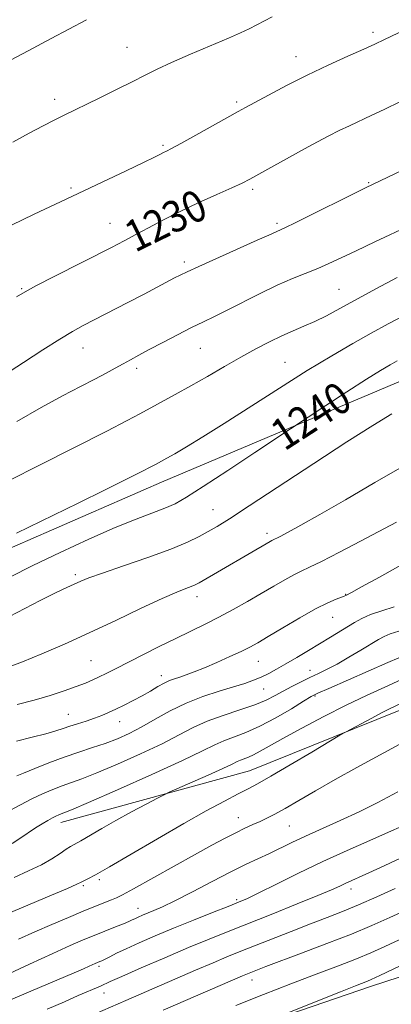
# Model space of a CAD drawing. Extents: x 2197300 to 2200200, y 347300 to 350200.
# Drawn here: x 2199519 to 2199613, y 348735 to 348985 of the extents above; entities that cross this region are included whole.
import ezdxf

# ---------------------------------------------------------------- set-up
doc = ezdxf.new("R2010")
doc.units = 0
doc.header["$MEASUREMENT"] = 0
for name, color, linetype, lineweight in [('DTM HARD BREAKLINE', 7, 'Continuous', 0), ('DTM SPOT ELEVATION', 2, 'Continuous', 13), ('INDEX CONTOUR', 41, 'Continuous', 13), ('INDEX CONTOUR LABEL', 244, 'Continuous', 0), ('INTERMEDIATE CONTOUR', 44, 'Continuous', 0)]:
    doc.layers.add(name, color=color, linetype=linetype, lineweight=lineweight)
doc.styles.add('Style-ITALICS', font='ITALICS.shx')

msp = doc.modelspace()

# ---------------------------------------------------------------- linework, layer by layer
at = {"layer": 'DTM HARD BREAKLINE'}
for points in [[(2200000, 349028.532, 1269.976), (2199992.75, 349022.44, 1269.56), (2199973.34, 349004.83, 1268.78), (2199948.75, 348985.24, 1268.52), (2199914.44, 348959.12, 1268), (2199881.43, 348934.96, 1268.13), (2199851.65, 348914.05, 1267.8), (2199827.69, 348897.07, 1267.55), (2199806.99, 348878.15, 1267.48), (2199775.27, 348855.94, 1267.74), (2199737.67, 348841.5, 1265.79), (2199693.56, 348830.92, 1262.55), (2199648.14, 348821.64, 1259.69), (2199615.08, 348809.16, 1258.52), (2199577.48, 348794.07, 1257.09), (2199529.48, 348780.88, 1254.62)], [(2199381.44, 348778.31, 1238.78), (2199424.84, 348802.52, 1238.78), (2199464.36, 348826.06, 1238.97), (2199508.42, 348847.02, 1238.39), (2199555.09, 348867.35, 1238.71), (2199618.61, 348894.24, 1241.12), (2199682.13, 348923.08, 1241.44), (2199750.84, 348951.29, 1244.23)], [(2199181.5, 348597.16, 1263.32), (2199212, 348601.84, 1266.77), (2199227.57, 348604.5, 1265.86), (2199247.65, 348615.62, 1265.99), (2199265.14, 348626.09, 1266.7), (2199304.05, 348639.24, 1266.9), (2199366.3, 348660.28, 1268.13), (2199425.31, 348677.41, 1269.82), (2199492.1, 348699.77, 1272.54), (2199552.41, 348720.15, 1273.58), (2199608.17, 348739.22, 1274.49), (2199660.7, 348756.32, 1276.9), (2199716.45, 348776.69, 1278), (2199760.55, 348791.81, 1278.45), (2199815.66, 348812.17, 1280.6), (2199870.77, 348831.23, 1280.99), (2199928.49, 348849.01, 1283.13), (2199994.62, 348872.02, 1285.01), (2200000, 348874.154, 1285.105)]]:
    msp.add_polyline3d(points, dxfattribs=at)
at = {"layer": 'DTM SPOT ELEVATION'}
for p in [(2199608.82, 348981.62, 1227.63), (2199546.28, 348977.82, 1225.15), (2199589.27, 348975.46, 1227.36), (2199527.93, 348964.56, 1225.54), (2199574.17, 348963.92, 1227.72), (2199555.43, 348952.89, 1227.78), (2199607.76, 348943.47, 1231.87), (2199532.05, 348942.11, 1227.75), (2199578.29, 348941.73, 1230.32), (2199541.96, 348933.07, 1229.22), (2199584.46, 348933.09, 1231.71), (2199560.9, 348923.27, 1231.63), (2199519.56, 348916.48, 1229.87), (2199600.17, 348916.38, 1235.05), (2199535.1, 348901.4, 1232.71), (2199564.96, 348901.37, 1234.88), (2199586.49, 348897.8, 1237.1), (2199548.82, 348896.28, 1234.42), (2199568.17, 348860.4, 1241.16), (2199581.91, 348854.39, 1243.57), (2199533.15, 348843.88, 1241.67), (2199564.13, 348838.24, 1244.56), (2199601.93, 348838.86, 1247.93), (2199598.62, 348833, 1248.84), (2199537.2, 348822.05, 1244.99), (2199579.73, 348821.82, 1248.81), (2199555.01, 348818.19, 1247.45), (2199592.81, 348819.56, 1251.31), (2199581.04, 348814.85, 1250.82), (2199594.08, 348813.08, 1254.15), (2199531.39, 348808.36, 1247.17), (2199544.44, 348806.53, 1248.7), (2199574.65, 348782.18, 1259.26), (2199587.58, 348780.03, 1260.96), (2199535.26, 348764.84, 1258.24), (2199539.27, 348766.41, 1258.28), (2199603.25, 348764, 1266.51), (2199574.22, 348761.34, 1263.72), (2199549.1, 348759.14, 1261.3), (2199539.17, 348744.34, 1264.31), (2199578.12, 348740.91, 1270.65), (2199540.46, 348737.59, 1266.69)]:
    msp.add_point(p, dxfattribs=at)
at = {"layer": 'INDEX CONTOUR'}
for points in [[(2199620.026, 348966.096, 1230), (2199611.702, 348962.031, 1230), (2199608.573, 348960.541, 1230), (2199602.85, 348957.906, 1230), (2199600.204, 348956.653, 1230), (2199597.591, 348955.334, 1230), (2199594.754, 348953.825, 1230), (2199591.396, 348951.989, 1230), (2199577.518, 348944.323, 1230), (2199575.564, 348943.324, 1230), (2199573.001, 348942.136, 1230), (2199569.127, 348940.407, 1230), (2199564.416, 348938.285, 1230), (2199559.64, 348936.046, 1230), (2199555.416, 348933.922, 1230), (2199551.767, 348931.977, 1230), (2199548.562, 348930.233, 1230), (2199545.598, 348928.656, 1230), (2199542.382, 348926.995, 1230), (2199527.814, 348919.593, 1230), (2199523.314, 348917.28, 1230), (2199520.428, 348915.739, 1230), (2199518.216, 348914.425, 1230)], [(2199614.946, 348898.174, 1240), (2199613.189, 348897.185, 1240), (2199610.758, 348895.744, 1240), (2199607.157, 348893.499, 1240), (2199602.189, 348890.307, 1240), (2199596.87, 348886.84, 1240), (2199587.878, 348880.935, 1240), (2199578.851, 348874.929, 1240), (2199571.945, 348870.352, 1240), (2199565.68, 348866.239, 1240), (2199561.402, 348863.519, 1240), (2199558.523, 348861.893, 1240), (2199555.973, 348860.756, 1240), (2199548.676, 348857.998, 1240), (2199543.293, 348855.816, 1240), (2199536.612, 348852.88, 1240), (2199529.352, 348849.52, 1240), (2199522.427, 348846.184, 1240), (2199516.569, 348843.245, 1240)], [(2199614.189, 348835.726, 1250), (2199611.062, 348834.711, 1250), (2199608.215, 348833.714, 1250), (2199605.969, 348832.737, 1250), (2199604.121, 348831.733, 1250), (2199598.009, 348827.985, 1250), (2199592.455, 348824.638, 1250), (2199589.47, 348822.858, 1250), (2199586.704, 348821.226, 1250), (2199584.359, 348819.875, 1250), (2199582.333, 348818.779, 1250), (2199580.446, 348817.863, 1250), (2199578.506, 348817.056, 1250), (2199576.244, 348816.256, 1250), (2199573.381, 348815.359, 1250), (2199569.744, 348814.268, 1250), (2199565.605, 348812.917, 1250), (2199561.347, 348811.25, 1250), (2199557.291, 348809.262, 1250), (2199553.52, 348807.155, 1250), (2199550.059, 348805.183, 1250), (2199546.893, 348803.543, 1250), (2199543.872, 348802.189, 1250), (2199540.807, 348801.018, 1250), (2199537.543, 348799.928, 1250), (2199534.049, 348798.8, 1250), (2199530.329, 348797.524, 1250), (2199526.467, 348796.05, 1250), (2199522.875, 348794.587, 1250), (2199520.046, 348793.413, 1250), (2199518.322, 348792.725, 1250)], [(2199615.536, 348800.735, 1260), (2199604.744, 348794.844, 1260), (2199599.249, 348791.803, 1260), (2199594.262, 348788.959, 1260), (2199589.969, 348786.466, 1260), (2199586.496, 348784.463, 1260), (2199583.891, 348783.036, 1260), (2199581.885, 348782.023, 1260), (2199580.128, 348781.201, 1260), (2199578.312, 348780.376, 1260), (2199576.3, 348779.444, 1260), (2199573.997, 348778.326, 1260), (2199571.271, 348776.93, 1260), (2199567.867, 348775.112, 1260), (2199563.496, 348772.714, 1260), (2199548.013, 348764.077, 1260), (2199545.219, 348762.557, 1260), (2199543.63, 348761.768, 1260), (2199542.357, 348761.235, 1260), (2199538.288, 348759.617, 1260), (2199535.213, 348758.37, 1260), (2199531.422, 348756.804, 1260), (2199527.195, 348755.019, 1260), (2199522.881, 348753.147, 1260), (2199518.724, 348751.282, 1260)], [(2199617.782, 348758.93, 1270), (2199613.117, 348756.752, 1270), (2199608.555, 348754.725, 1270), (2199603.367, 348752.58, 1270), (2199597.138, 348750.157, 1270), (2199590.708, 348747.731, 1270), (2199581.584, 348744.314, 1270), (2199576.545, 348742.343, 1270), (2199575.684, 348741.983, 1270), (2199555.516, 348733.243, 1270)]]:
    msp.add_polyline3d(points, dxfattribs=at)
at = {"layer": 'INTERMEDIATE CONTOUR'}
for points in [[(2199630.963, 348988.916, 1228), (2199611.778, 348979.78, 1228), (2199609.275, 348978.604, 1228), (2199606.472, 348977.333, 1228), (2199602.456, 348975.544, 1228), (2199597.489, 348973.292, 1228), (2199592.123, 348970.752, 1228), (2199586.893, 348968.123, 1228), (2199582.271, 348965.691, 1228), (2199576.407, 348962.514, 1228), (2199574.546, 348961.488, 1228), (2199563.817, 348955.511, 1228), (2199559.999, 348953.404, 1228), (2199557.617, 348952.116, 1228), (2199556.36, 348951.464, 1228), (2199555.625, 348951.096, 1228), (2199554.811, 348950.673, 1228), (2199553.306, 348949.911, 1228), (2199550.494, 348948.536, 1228), (2199546.076, 348946.421, 1228), (2199530.85, 348939.221, 1228), (2199522.762, 348935.433, 1228), (2199516.993, 348932.65, 1228)], [(2199536.013, 348984.838, 1224), (2199527.053, 348980.073, 1224), (2199521.223, 348976.954, 1224), (2199515.44, 348973.836, 1224)], [(2199583.225, 348985.593, 1226), (2199577.368, 348982.551, 1226), (2199575.129, 348981.469, 1226), (2199572.107, 348980.134, 1226), (2199562.475, 348976.058, 1226), (2199557.673, 348973.972, 1226), (2199554, 348972.266, 1226), (2199550.943, 348970.739, 1226), (2199547.672, 348969.073, 1226), (2199543.621, 348967.058, 1226), (2199539.276, 348964.934, 1226), (2199530.171, 348960.518, 1226), (2199527.841, 348959.345, 1226), (2199524.978, 348957.859, 1226), (2199521.46, 348955.991, 1226), (2199517.265, 348953.718, 1226)], [(2199623.785, 348950.157, 1232), (2199608.923, 348943.054, 1232), (2199606.922, 348942.084, 1232), (2199589.219, 348933.352, 1232), (2199586.408, 348931.993, 1232), (2199582.344, 348930.104, 1232), (2199579.439, 348928.787, 1232), (2199564.57, 348922.164, 1232), (2199561.593, 348920.808, 1232), (2199559.849, 348919.964, 1232), (2199558.436, 348919.219, 1232), (2199554.03, 348916.866, 1232), (2199550.673, 348915.107, 1232), (2199546.525, 348912.967, 1232), (2199535.17, 348907.158, 1232), (2199532.453, 348905.663, 1232), (2199529.239, 348903.718, 1232), (2199524.958, 348900.976, 1232), (2199520.044, 348897.781, 1232), (2199515.179, 348894.647, 1232)], [(2199618.394, 348932.619, 1234), (2199609.329, 348928.399, 1234), (2199604.539, 348926.15, 1234), (2199600.731, 348924.34, 1234), (2199597.66, 348922.902, 1234), (2199594.821, 348921.659, 1234), (2199588.361, 348919.06, 1234), (2199584.482, 348917.366, 1234), (2199580.143, 348915.271, 1234), (2199571.779, 348911.016, 1234), (2199568.578, 348909.441, 1234), (2199565.752, 348908.088, 1234), (2199562.742, 348906.62, 1234), (2199559.172, 348904.805, 1234), (2199555.401, 348902.842, 1234), (2199551.977, 348901.035, 1234), (2199549.3, 348899.609, 1234), (2199547.187, 348898.466, 1234), (2199545.306, 348897.429, 1234), (2199543.344, 348896.332, 1234), (2199541.041, 348895.065, 1234), (2199538.151, 348893.528, 1234), (2199534.468, 348891.623, 1234), (2199529.931, 348889.253, 1234), (2199524.518, 348886.318, 1234), (2199518.346, 348882.808, 1234)], [(2199614.953, 348919.386, 1236), (2199609.523, 348916.462, 1236), (2199600.432, 348911.455, 1236), (2199597.034, 348909.632, 1236), (2199594.075, 348908.166, 1236), (2199591.303, 348906.948, 1236), (2199588.546, 348905.808, 1236), (2199585.659, 348904.558, 1236), (2199582.513, 348903.043, 1236), (2199579.052, 348901.229, 1236), (2199575.24, 348899.117, 1236), (2199571.085, 348896.734, 1236), (2199566.773, 348894.237, 1236), (2199562.541, 348891.813, 1236), (2199558.6, 348889.623, 1236), (2199549.548, 348884.714, 1236), (2199546.333, 348883.003, 1236), (2199541.154, 348880.335, 1236), (2199524.25, 348871.795, 1236), (2199516.2, 348867.698, 1236)], [(2199617.07, 348909.85, 1238), (2199612.681, 348907.551, 1238), (2199608.403, 348905.2, 1238), (2199603.708, 348902.576, 1238), (2199598.345, 348899.484, 1238), (2199592.132, 348895.735, 1238), (2199585.053, 348891.275, 1238), (2199571.058, 348882.295, 1238), (2199565.616, 348878.888, 1238), (2199561.456, 348876.363, 1238), (2199558.446, 348874.59, 1238), (2199556.425, 348873.432, 1238), (2199553.589, 348871.875, 1238), (2199552.404, 348871.255, 1238), (2199550.116, 348870.091, 1238), (2199546.226, 348868.137, 1238), (2199540.762, 348865.421, 1238), (2199533.89, 348862.042, 1238), (2199518.21, 348854.395, 1238)], [(2199613.627, 348884.716, 1242), (2199608.766, 348881.76, 1242), (2199602.189, 348877.599, 1242), (2199593.81, 348872.142, 1242), (2199577.406, 348861.344, 1242), (2199572.34, 348858.076, 1242), (2199569.205, 348856.136, 1242), (2199566.97, 348854.831, 1242), (2199564.678, 348853.558, 1242), (2199561.685, 348852.103, 1242), (2199557.427, 348850.346, 1242), (2199551.657, 348848.249, 1242), (2199545.42, 348846.099, 1242), (2199540.079, 348844.272, 1242), (2199536.626, 348843.026, 1242), (2199534.547, 348842.19, 1242), (2199531.047, 348840.628, 1242), (2199528.305, 348839.337, 1242), (2199524.29, 348837.329, 1242), (2199512.516, 348831.191, 1242)], [(2199616.876, 348871.605, 1244), (2199609.326, 348867.253, 1244), (2199601.849, 348862.913, 1244), (2199595.351, 348859.162, 1244), (2199590.532, 348856.44, 1244), (2199587.266, 348854.656, 1244), (2199585.222, 348853.582, 1244), (2199583.118, 348852.526, 1244), (2199582.676, 348852.279, 1244), (2199564.651, 348841.825, 1244), (2199563.645, 348841.302, 1244), (2199562.663, 348840.888, 1244), (2199561.269, 348840.365, 1244), (2199558.978, 348839.444, 1244), (2199555.294, 348837.82, 1244), (2199549.937, 348835.313, 1244), (2199543.489, 348832.253, 1244), (2199536.747, 348829.094, 1244), (2199530.398, 348826.223, 1244), (2199524.69, 348823.752, 1244), (2199519.764, 348821.727, 1244), (2199515.717, 348820.17, 1244)], [(2199614.847, 348857.204, 1246), (2199605.633, 348852.362, 1246), (2199600.301, 348849.579, 1246), (2199595.746, 348847.249, 1246), (2199592.677, 348845.756, 1246), (2199590.605, 348844.786, 1246), (2199588.738, 348843.855, 1246), (2199586.433, 348842.572, 1246), (2199583.635, 348840.941, 1246), (2199580.438, 348839.058, 1246), (2199576.945, 348837.029, 1246), (2199573.308, 348834.979, 1246), (2199569.691, 348833.04, 1246), (2199566.188, 348831.288, 1246), (2199558.712, 348827.69, 1246), (2199554.362, 348825.521, 1246), (2199543.217, 348819.842, 1246), (2199541.046, 348818.763, 1246), (2199539.284, 348817.912, 1246), (2199537.608, 348817.134, 1246), (2199535.736, 348816.331, 1246), (2199533.392, 348815.418, 1246), (2199530.373, 348814.343, 1246), (2199526.758, 348813.165, 1246), (2199522.692, 348811.977, 1246), (2199518.384, 348810.858, 1246)], [(2199615.95, 348846.252, 1248), (2199610.487, 348843.226, 1248), (2199605.956, 348840.73, 1248), (2199603.383, 348839.328, 1248), (2199601.926, 348838.574, 1248), (2199601.557, 348838.415, 1248), (2199599.445, 348837.61, 1248), (2199597.328, 348836.692, 1248), (2199594.261, 348835.149, 1248), (2199590.235, 348832.899, 1248), (2199585.921, 348830.371, 1248), (2199582.164, 348828.13, 1248), (2199579.533, 348826.576, 1248), (2199577.521, 348825.465, 1248), (2199575.351, 348824.385, 1248), (2199572.461, 348823.039, 1248), (2199569.168, 348821.563, 1248), (2199566.007, 348820.204, 1248), (2199563.404, 348819.156, 1248), (2199561.349, 348818.395, 1248), (2199559.722, 348817.842, 1248), (2199558.389, 348817.408, 1248), (2199557.151, 348816.954, 1248), (2199555.798, 348816.327, 1248), (2199554.16, 348815.419, 1248), (2199552.252, 348814.301, 1248), (2199550.134, 348813.085, 1248), (2199547.881, 348811.876, 1248), (2199545.626, 348810.734, 1248), (2199543.52, 348809.71, 1248), (2199541.655, 348808.836, 1248), (2199539.888, 348808.075, 1248), (2199538.021, 348807.371, 1248), (2199535.928, 348806.682, 1248), (2199533.77, 348806.013, 1248), (2199531.781, 348805.381, 1248), (2199530.067, 348804.789, 1248), (2199528.22, 348804.173, 1248), (2199525.705, 348803.454, 1248), (2199522.2, 348802.575, 1248), (2199518.239, 348801.56, 1248)], [(2199615.421, 348829.536, 1252), (2199613.242, 348828.821, 1252), (2199611.647, 348828.178, 1252), (2199610.223, 348827.42, 1252), (2199605.777, 348824.711, 1252), (2199602.705, 348822.878, 1252), (2199599.704, 348821.166, 1252), (2199597.167, 348819.834, 1252), (2199594.962, 348818.771, 1252), (2199592.824, 348817.77, 1252), (2199590.559, 348816.67, 1252), (2199588.243, 348815.492, 1252), (2199586.022, 348814.303, 1252), (2199583.946, 348813.147, 1252), (2199581.68, 348811.995, 1252), (2199578.793, 348810.798, 1252), (2199575.025, 348809.513, 1252), (2199570.8, 348808.127, 1252), (2199566.711, 348806.632, 1252), (2199563.132, 348805.003, 1252), (2199559.553, 348803.14, 1252), (2199555.243, 348800.926, 1252), (2199549.769, 348798.336, 1252), (2199543.891, 348795.72, 1252), (2199538.665, 348793.517, 1252), (2199534.866, 348792.04, 1252), (2199529.835, 348790.265, 1252), (2199527.435, 348789.33, 1252), (2199524.847, 348788.208, 1252), (2199522.097, 348786.896, 1252), (2199519.254, 348785.428, 1252), (2199516.57, 348783.978, 1252)], [(2199615.401, 348822.748, 1254), (2199612.635, 348821.52, 1254), (2199597.625, 348814.982, 1254), (2199594.825, 348813.744, 1254), (2199593.121, 348812.881, 1254), (2199591.203, 348811.729, 1254), (2199588.094, 348809.825, 1254), (2199584.164, 348807.521, 1254), (2199580.118, 348805.367, 1254), (2199576.535, 348803.784, 1254), (2199570.943, 348801.696, 1254), (2199568.637, 348800.649, 1254), (2199565.545, 348799.111, 1254), (2199560.428, 348796.667, 1254), (2199552.646, 348793.129, 1254), (2199543.91, 348789.249, 1254), (2199536.523, 348786.015, 1254), (2199532.197, 348784.156, 1254), (2199530.289, 348783.371, 1254), (2199529.564, 348783.101, 1254), (2199528.982, 348782.872, 1254), (2199528.274, 348782.553, 1254), (2199527.362, 348782.096, 1254), (2199526.184, 348781.46, 1254), (2199524.738, 348780.614, 1254), (2199523.028, 348779.529, 1254), (2199519.077, 348776.84, 1254), (2199517.138, 348775.593, 1254)], [(2199616.107, 348817.207, 1256), (2199611.83, 348815.278, 1256), (2199607.172, 348813.151, 1256), (2199601.999, 348810.68, 1256), (2199596.322, 348807.809, 1256), (2199590.725, 348804.864, 1256), (2199585.934, 348802.262, 1256), (2199582.486, 348800.328, 1256), (2199580.147, 348798.996, 1256), (2199578.495, 348798.108, 1256), (2199577.172, 348797.512, 1256), (2199575.174, 348796.76, 1256), (2199574.332, 348796.378, 1256), (2199573.033, 348795.744, 1256), (2199570.665, 348794.634, 1256), (2199566.914, 348792.942, 1256), (2199557.049, 348788.574, 1256), (2199555.741, 348787.95, 1256), (2199554.067, 348787.086, 1256), (2199551.198, 348785.584, 1256), (2199547.473, 348783.607, 1256), (2199543.52, 348781.457, 1256), (2199539.897, 348779.407, 1256), (2199534.547, 348776.288, 1256), (2199531.998, 348774.827, 1256), (2199530.899, 348774.124, 1256), (2199529.352, 348773.071, 1256), (2199527.257, 348771.718, 1256), (2199524.576, 348770.192, 1256), (2199521.318, 348768.596, 1256), (2199517.604, 348766.926, 1256)], [(2199618.809, 348812.516, 1258), (2199613.224, 348809.857, 1258), (2199611.184, 348808.836, 1258), (2199608.511, 348807.444, 1258), (2199601.826, 348803.887, 1258), (2199600.412, 348803.073, 1258), (2199593.27, 348798.803, 1258), (2199587.794, 348795.545, 1258), (2199582.853, 348792.639, 1258), (2199579.492, 348790.727, 1258), (2199577.081, 348789.44, 1258), (2199574.569, 348788.155, 1258), (2199571.085, 348786.346, 1258), (2199566.465, 348783.863, 1258), (2199560.725, 348780.651, 1258), (2199554.062, 348776.787, 1258), (2199547.412, 348772.87, 1258), (2199541.891, 348769.633, 1258), (2199538.323, 348767.613, 1258), (2199536.364, 348766.575, 1258), (2199534.69, 348765.752, 1258), (2199533.55, 348765.219, 1258), (2199531.168, 348764.174, 1258), (2199527.109, 348762.444, 1258), (2199515.685, 348757.614, 1258)], [(2199615.18, 348788.705, 1262), (2199610.071, 348785.991, 1262), (2199605.29, 348783.612, 1262), (2199600.491, 348781.379, 1262), (2199591.687, 348777.427, 1262), (2199588.205, 348775.801, 1262), (2199582.515, 348773.059, 1262), (2199576.618, 348770.287, 1262), (2199572.743, 348768.379, 1262), (2199567.972, 348765.927, 1262), (2199562.95, 348763.315, 1262), (2199558.52, 348761.043, 1262), (2199555.318, 348759.488, 1262), (2199553.139, 348758.517, 1262), (2199550.276, 348757.33, 1262), (2199549.191, 348756.862, 1262), (2199548.329, 348756.473, 1262), (2199547.637, 348756.148, 1262), (2199546.808, 348755.774, 1262), (2199545.47, 348755.213, 1262), (2199543.373, 348754.371, 1262), (2199537.959, 348752.215, 1262), (2199535.176, 348751.073, 1262), (2199531.899, 348749.661, 1262), (2199527.448, 348747.656, 1262), (2199521.508, 348744.914, 1262), (2199507.134, 348738.199, 1262)], [(2199616.271, 348779.972, 1264), (2199612.756, 348778.414, 1264), (2199608, 348776.337, 1264), (2199602.299, 348773.815, 1264), (2199596.107, 348770.981, 1264), (2199589.904, 348768.009, 1264), (2199584.278, 348765.233, 1264), (2199579.846, 348763.032, 1264), (2199576.931, 348761.631, 1264), (2199574.698, 348760.658, 1264), (2199572.021, 348759.59, 1264), (2199568.073, 348758.035, 1264), (2199563.232, 348756.109, 1264), (2199558.178, 348754.06, 1264), (2199553.501, 348752.106, 1264), (2199549.435, 348750.346, 1264), (2199546.126, 348748.853, 1264), (2199543.668, 348747.681, 1264), (2199541.935, 348746.81, 1264), (2199540.752, 348746.197, 1264), (2199539.952, 348745.804, 1264), (2199539.409, 348745.561, 1264), (2199538.193, 348745.053, 1264), (2199536.705, 348744.377, 1264), (2199535.251, 348743.73, 1264), (2199532.916, 348742.724, 1264), (2199521.92, 348738.096, 1264), (2199516.108, 348735.595, 1264)], [(2199622.682, 348775.065, 1266), (2199611.831, 348770.007, 1266), (2199607.761, 348768.129, 1266), (2199601.799, 348765.419, 1266), (2199600.403, 348764.761, 1266), (2199598.315, 348763.822, 1266), (2199594.848, 348762.358, 1266), (2199589.612, 348760.232, 1266), (2199583.393, 348757.751, 1266), (2199572.026, 348753.25, 1266), (2199567.183, 348751.304, 1266), (2199561.97, 348749.145, 1266), (2199555.932, 348746.575, 1266), (2199549.896, 348743.963, 1266), (2199545.005, 348741.82, 1266), (2199542.072, 348740.51, 1266), (2199539.55, 348739.356, 1266), (2199533.949, 348736.926, 1266), (2199530.468, 348735.391, 1266), (2199526.052, 348733.469, 1266)], [(2199614.508, 348764.155, 1268), (2199609.781, 348762.008, 1268), (2199605.189, 348759.996, 1268), (2199601.103, 348758.31, 1268), (2199597.188, 348756.778, 1268), (2199592.937, 348755.142, 1268), (2199588.038, 348753.232, 1268), (2199574.856, 348748.025, 1268), (2199571.701, 348746.752, 1268), (2199568.188, 348745.286, 1268), (2199563.772, 348743.398, 1268), (2199546.047, 348735.701, 1268), (2199538.267, 348732.275, 1268)], [(2199616.738, 348751.703, 1272), (2199611.842, 348749.391, 1272), (2199608.256, 348747.784, 1272), (2199604.672, 348746.321, 1272), (2199600.042, 348744.537, 1272), (2199594.375, 348742.389, 1272), (2199587.941, 348739.927, 1272), (2199581.03, 348737.221, 1272), (2199574.003, 348734.408, 1272)], [(2199624.48, 348748.683, 1274), (2199610.622, 348742.051, 1274), (2199608.403, 348741.009, 1274), (2199607.482, 348740.617, 1274), (2199604.38, 348739.413, 1274), (2199600.559, 348737.906, 1274), (2199582.51, 348730.699, 1274)]]:
    msp.add_polyline3d(points, dxfattribs=at)

# ---------------------------------------------------------------- texts
at = {"layer": 'INDEX CONTOUR LABEL', "style": 'Style-ITALICS', "width": 0.875}
for s, rotation, p in [('1230', 26, (2199548.38, 348925.608, 1230)), ('1240', 32.9, (2199586.341, 348875.109, 1240))]:
    msp.add_text(s, height=8, rotation=rotation, dxfattribs=at).set_placement(p)

doc.saveas('drawing.dxf')
